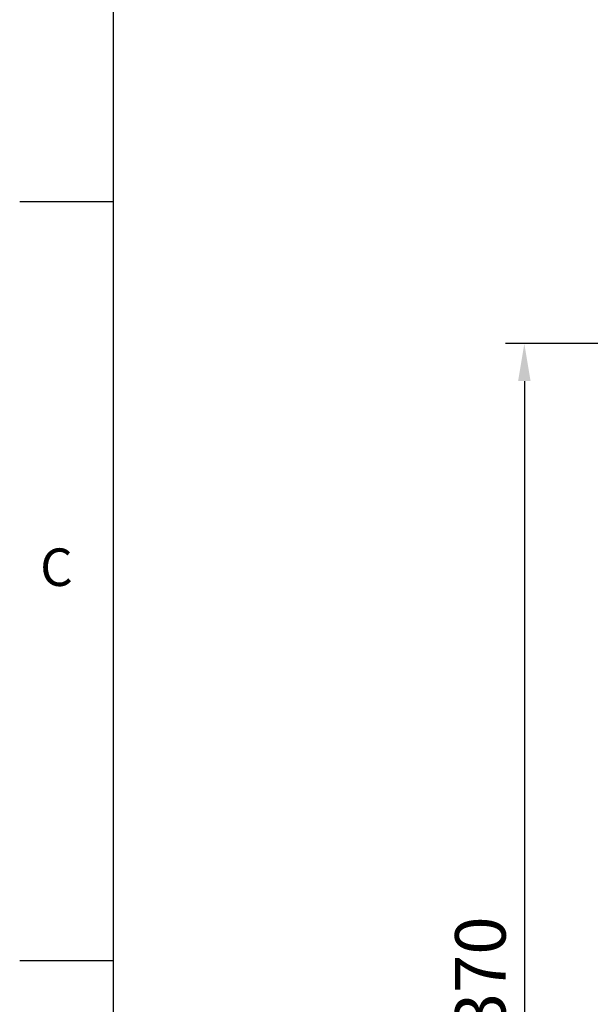
# Model space of a CAD drawing. Extents: x -38 to 1686, y -22 to 1078.
# Drawn here: x -28 to 140, y 400 to 689 of the extents above; entities that cross this region are included whole.
import ezdxf
from ezdxf.enums import TextEntityAlignment as Align

# ---------------------------------------------------------------- set-up
doc = ezdxf.new("R2010")
doc.units = 0
doc.header["$LTSCALE"] = 25
doc.layers.get('0').update_dxf_attribs({"color": 3, "linetype": 'CONTINUOUS'})
doc.layers.get('Defpoints').update_dxf_attribs({"linetype": 'CONTINUOUS'})
doc.layers.add('DIM', color=3, linetype='CONTINUOUS')
doc.styles.add('ATTDEF', font='txt')
doc.styles.get("Standard").update_dxf_attribs({"font": 'simplex.shx'})
doc.dimstyles.new('L', dxfattribs={"dimscale": 5.5, "dimtxt": 2.7, "dimasz": 2, "dimexe": 1, "dimexo": 1, "dimgap": 1, "dimtad": 1, "dimdec": 4, "dimdsep": 46, "dimtxsty": 'Standard', "dimcen": 0, "dimclrd": 256, "dimclre": 256, "dimclrt": 256, "dimadec": 0, "dimazin": 0, "dimtfac": 0.6, "dimtdec": 4, "dimtmove": 0, "dimatfit": 3, "dimfxl": 0, "dimtolj": 1, "dimarcsym": 0})

# ---------------------------------------------------------------- blocks, each defined once
blk = doc.blocks.new('*D19')
at = {"layer": 'Defpoints', "color": 0}
for p in [(405.68, 593.64), (120.67, 223.64), (219.68, 223.64)]:
    blk.add_point(p, dxfattribs=at)
at = {"layer": 'DIM', "lineweight": -2}
for p, q in [((203.88, 593.64), (115.17, 593.64)), ((400.18, 593.64), (292.66, 593.64)), ((120.67, 582.64), (120.67, 234.64)), ((214.18, 223.64), (115.17, 223.64))]:
    blk.add_line(p, q, dxfattribs=at)
at = {"layer": 'DIM'}
for points in [[(118.84, 582.64), (122.5, 582.64), (120.67, 593.64)], [(118.84, 234.64), (122.5, 234.64), (120.67, 223.64)]]:
    blk.add_solid(points, dxfattribs=at)
at = {"layer": 'DIM', "insert": (107.75, 408.64), "char_height": 14.85, "attachment_point": 5, "rotation": 90}
blk.add_mtext('\\A1;370', dxfattribs=at)
blk = doc.blocks.new('GJA420')
at = {"color": 0}
for p, q in [((0, 0), (0, 192)), ((0, 115.5), (-5, 115.5)), ((0, 75), (-5, 75))]:
    blk.add_line(p, q, dxfattribs=at)
blk.add_text('C', height=2, dxfattribs=at).set_placement((-3.908, 95))
at = {"color": 4, "style": 'ATTDEF'}
blk.add_attdef('料號', text='', height=2.5, dxfattribs=at).set_placement((120.5, 3), align=Align.MIDDLE_LEFT)
for tag, p in [('比例', (200.5, 3)), ('版本', (236.5, 3))]:
    blk.add_attdef(tag, text='', height=2.5, dxfattribs=at).set_placement(p, align=Align.MIDDLE_CENTER)

msp = doc.modelspace()

# ---------------------------------------------------------------- block references
at = {"layer": 'DIM', "xscale": 5.5, "yscale": 5.5, "zscale": 5.5}
msp.add_blockref('GJA420', (0, 0), dxfattribs=at)

# ---------------------------------------------------------------- dimensions: what is measured, and where the dimension line sits
at = {"layer": 'DIM'}
dim = msp.add_linear_dim(base=(120.67087, 223.6421), p1=(405.68197, 593.6421), p2=(219.68197, 223.6421), angle=90, dimstyle='L', dxfattribs=at)
dim.commit()
dim.dimension.update_dxf_attribs({"geometry": '*D19', "text_midpoint": (107.74587, 408.6421)})

doc.saveas('drawing.dxf')
